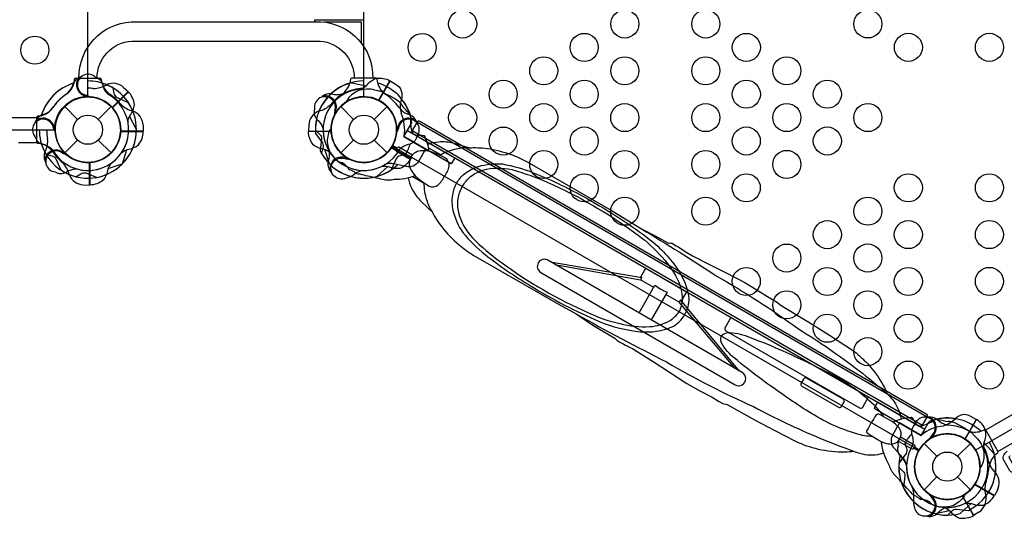
# Model space of a CAD drawing. Extents: x 10073 to 30034, y 4383 to 16422.
# Drawn here: x 23521 to 24857, y 7822 to 8499 of the extents above; entities that cross this region are included whole.
import ezdxf

# ---------------------------------------------------------------- set-up
doc = ezdxf.new("R2010")
doc.units = 0
doc.header["$LTSCALE"] = 10
doc.header["$MEASUREMENT"] = 0
doc.layers.add('PW_STRUCTURE', color=140, linetype='CONTINUOUS')

msp = doc.modelspace()

# ---------------------------------------------------------------- linework, layer by layer
at = {"layer": 'PW_STRUCTURE'}
for p, q in [((23593.733, 8412.35), (23592.167, 8408.051)), ((23610.198, 8393.945), (23612.299, 8394.815)), ((23668.167, 8401.058, 1219.2), (23646.622, 8379.512, 1219.2)), ((23662.027, 8406.771, 1219.2), (23668.167, 8401.058, 1219.2)), ((23943.602, 8398.072, 914.4), (23948.109, 8397.279, 914.4)), ((23582.176, 8380.802), (23599.576, 8363.403)), ((23627.639, 8363.403), (23645.038, 8380.802)), ((23956.775, 8380.802), (23974.175, 8363.403)), ((24002.238, 8363.403), (24019.637, 8380.802)), ((23550.629, 8369.245, 914.4), (23554.928, 8370.812, 914.4)), ((23951.309, 8374.611, 914.4), (23949.505, 8373.226, 914.4)), ((24051.185, 8369.245, 914.4), (24046.886, 8370.812, 914.4)), ((22769.183, 8365.768), (23543.806, 8365.768)), ((23688.433, 8355.722, 914.4), (23688.734, 8347.34, 914.4)), ((23913.381, 8355.722, 914.4), (23913.079, 8347.34, 914.4)), ((23569.033, 8352.781, 914.4), (23568.164, 8350.679, 914.4)), ((23688.734, 8347.34, 914.4), (23658.265, 8347.34, 914.4)), ((23913.079, 8347.34, 914.4), (23943.549, 8347.34, 914.4)), ((24032.78, 8352.781, 914.4), (24033.65, 8350.679, 914.4)), ((23519.455, 8332.097), (23543.806, 8332.097)), ((23582.176, 8317.941), (23599.576, 8335.34)), ((23627.639, 8335.34), (23645.038, 8317.941)), ((23956.775, 8317.941), (23974.175, 8335.34)), ((24002.238, 8335.34), (24019.637, 8317.941)), ((23555.022, 8318.892, 1219.2), (23556.954, 8323.04, 1219.2)), ((23579.678, 8320.264, 1219.2), (23580.549, 8318.163, 1219.2)), ((24052.252, 8310.048, 914.4), (24025.865, 8325.283, 914.4)), ((23615.639, 8274.244), (23615.639, 8304.714)), ((24053.205, 8311.844, 914.4), (24052.252, 8310.048, 914.4)), ((23607.257, 8274.546), (23615.639, 8274.244)), ((24241.528, 8170.12, -304.801), (24365.289, 8148.669, -304.801)), ((24247.559, 8166.639, -304.801), (24363.702, 8145.814, -304.801)), ((24365.289, 8148.669, -304.801), (24363.655, 8145.841, -304.801)), ((24417.742, 8118.391, -304.801), (24416.106, 8115.558, -304.801)), ((24492.238, 8025.373, -304.801), (24416.132, 8115.544, -304.801)), ((24498.268, 8021.892, -304.801), (24417.742, 8118.391, -304.801)), ((24765.822, 7956.649), (24769.328, 7953.71)), ((24760.765, 7932.478), (24758.511, 7932.18)), ((24748.669, 7923.602), (24766.068, 7906.203)), ((24794.132, 7906.203), (24811.531, 7923.602)), ((24748.669, 7860.741), (24766.068, 7878.14)), ((24794.132, 7878.14), (24811.531, 7860.741)), ((24844.146, 7852.848, 914.4), (24817.759, 7868.083, 914.4)), ((24848.076, 7860.258, 914.4), (24844.146, 7852.848, 914.4)), ((24815.904, 7826.093), (24800.669, 7852.481)), ((24823.012, 7830.545), (24815.904, 7826.093))]:
    msp.add_line(p, q, dxfattribs=at)
at = {"layer": 'PW_STRUCTURE', "linetype": 'Continuous'}
for p, q in [((23594.753, 8412.706, 914.4), (23595.468, 8417.991, 914.4)), ((23597.015, 8419.222, 914.4), (23630.2, 8419.222, 914.4)), ((23631.747, 8417.991, 914.4), (23632.509, 8412.692, 914.4)), ((23970.067, 8417.991, 914.4), (23969.305, 8412.692, 914.4)), ((24004.799, 8419.222, 914.4), (23971.614, 8419.222, 914.4)), ((24007.06, 8412.706, 914.4), (24006.346, 8417.991, 914.4)), ((23550.273, 8368.226), (23544.988, 8367.511)), ((23543.757, 8365.964), (23543.757, 8332.779)), ((23544.988, 8331.232), (23550.287, 8330.47)), ((24825.522, 7940.167), (24830.457, 7942.191)), ((24832.296, 7941.466), (24848.888, 7912.727)), ((24848.596, 7910.772), (24844.388, 7907.462))]:
    msp.add_line(p, q, dxfattribs=at)
at = {"layer": 'PW_STRUCTURE'}
for points, elevation in [([(24818.595, 9698.747), (25533.499, 9285.997, 0.57735027), (25571.994, 9219.322), (25571.994, 8393.822, 0.57735027), (25533.499, 8327.147), (24818.595, 7914.397, 0.57735027), (24741.605, 7914.397), (24026.701, 8327.147, 0.57735027), (23988.206, 8393.822), (23988.206, 9219.322, 0.57735027), (24026.701, 9285.997), (24741.605, 9698.747, 0.57735027)], 914.4), ([(23613.607, 8394.615), (23613.607, 9218.528, -0.41421356), (23568.363, 9263.772), (22744.451, 9263.772, -0.41421356), (22699.207, 9218.528), (22699.207, 8394.615, -0.41421356), (22744.451, 8349.372), (23568.363, 8349.372, -0.41421356)], 1219.2), ([(24751.645, 7963.6), (24064.237, 8360.475, 0.41421356), (24059.9, 8359.313), (24053.55, 8348.314, 0.41421356), (24054.712, 8343.977), (24742.12, 7947.102, 0.41421356), (24746.457, 7948.264), (24752.807, 7959.263, 0.41421356)], -304.8), ([(24228.332, 8155.739), (24492.313, 8003.329, 1), (24501.84, 8019.83), (24237.883, 8172.225, 0.99852964)], -304.801), ([(24638.556, 7983.676), (24589.138, 8012.208, 0.41421356), (24584.801, 8011.046), (24581.648, 8005.584, 0.41421356), (24582.81, 8001.247), (24632.228, 7972.715, 0.41421356), (24636.565, 7973.878), (24639.718, 7979.339, 0.41421356)], -304.8)]:
    msp.add_lwpolyline(points, format="xyb", close=True, dxfattribs=dict(at, elevation=elevation))
for points, elevation in [([(23988.159, 8461.842), (23988.159, 8501.771)], 914.4), ([(23921.531, 8495.826), (23921.531, 8498.596), (23986.646, 8498.596)], 914.4), ([(23985.058, 8495.421), (23934.121, 8495.421)], 914.4), ([(23985.058, 8466.251), (23985.058, 8495.421)], 914.4), ([(23986.646, 8498.596), (23988.159, 8498.596)], 914.4), ([(23971.611, 8413.084), (23991.263, 8408.813)], -304.8), ([(24008.186, 8389.078), (24023.564, 8415.714)], -304.8), ([(24024.022, 8415.45), (24008.657, 8388.838)], -304.8), ([(23668.165, 8401.069), (23646.436, 8379.34)], 1219.2), ([(23646.79, 8378.947), (23668.538, 8400.695)], 1219.2), ([(23679.444, 8349.832), (23670.232, 8367.709)], 1219.2), ([(23949.505, 8373.226), (23948.426, 8372.396)], 914.4), ([(24042.536, 8340.001), (24053.371, 8358.767)], -304.8), ([(24752.845, 7959.329), (24059.938, 8359.379)], -304.8), ([(23568.164, 8350.679), (23567.645, 8349.421)], 914.4), ([(23657.984, 8346.821), (23688.74, 8346.821)], 914.4), ([(23688.741, 8347.349), (23658.011, 8347.349)], 914.4), ([(23913.073, 8347.349), (23943.802, 8347.349)], 914.4), ([(23943.83, 8346.821), (23913.073, 8346.821)], 914.4), ([(24033.65, 8350.679), (24034.169, 8349.421)], 914.4), ([(24053.588, 8348.38), (24746.495, 7948.33)], -304.8), ([(24033.723, 8324.096), (24027.128, 8327.904)], 914.4), ([(23580.549, 8318.163), (23581.072, 8316.906)], 1219.2), ([(23660.486, 8303.143), (23666.614, 8322.298)], 914.4), ([(23941.327, 8303.143), (23935.2, 8322.298)], 914.4), ([(24025.363, 8324.975), (24051.999, 8309.596)], 914.4), ([(24052.263, 8310.053), (24025.65, 8325.418)], 914.4), ([(24032.87, 8322.619), (24026.276, 8326.426)], 914.4), ([(24031.438, 8325.415), (24030.585, 8323.938)], 914.4), ([(24092.523, 8315.026), (24076.165, 8324.476)], 914.4), ([(24005.691, 8285.897), (24020.575, 8299.422)], 914.4), ([(24070.102, 8276.192), (24053.704, 8285.653)], 914.4), ([(24363.818, 8148.924), (24370.957, 8161.29), (24425.906, 8129.565), (24418.754, 8117.177)], -304.801), ([(24381.699, 8135.423), (24363.655, 8145.841)], -304.801), ([(24416.132, 8115.544), (24398.097, 8125.956)], -304.801), ([(24608.847, 8002.029), (24608.328, 8001.129)], -304.8), ([(24619.367, 7994.755), (24619.887, 7995.655)], -304.8), ([(24744.82, 7934.537), (24755.655, 7953.304)], -304.8), ([(24819.418, 7956.228), (24804.054, 7929.615)], -304.8), ([(24804.497, 7929.328), (24819.875, 7955.964)], -304.8), ([(24734.599, 7917.475), (24741.193, 7913.668)], 914.4), ([(24735.453, 7918.952), (24742.048, 7915.145)], 914.4), ([(24737.738, 7917.633), (24736.885, 7916.156)], 914.4), ([(24843.574, 7909.656), (24830.049, 7924.54)], -304.8), ([(24817.256, 7867.775), (24843.892, 7852.396)], 914.4), ([(24844.156, 7852.853), (24817.544, 7868.218)], 914.4), ([(24797.584, 7828.697), (24812.468, 7842.222)], 914.4)]:
    msp.add_lwpolyline(points, dxfattribs=dict(at, elevation=elevation))
for points, elevation in [([(23601.403, 8419.242, -0.40248349), (23672.405, 8495.826), (23929.511, 8495.826, -0.4040972), (24000.297, 8419.242)], 914.4), ([(23626.015, 8419.242, -0.39267248), (23673.243, 8469.689), (23928.692, 8469.689, -0.38992172), (23975.085, 8419.242)], 914.4), ([(23983.785, 8404.53, 0.09715188), (23991.757, 8409.241, -0.13553864), (24004.839, 8419.099, -0.16689061), (24023.564, 8415.714)], -304.8), ([(24024.022, 8415.45), (24031.271, 8411.265, -0.36947709), (24038.727, 8390.145)], -304.8), ([(23668.031, 8359.377, -0.09715188), (23670.518, 8368.297, 0.13553864), (23676.654, 8383.484, 0.16689061), (23668.538, 8400.695)], 1219.2), ([(23932.787, 8395.2, 0.05292277), (23930.324, 8393.202, 0.05292277)], 914.4), ([(24076.875, 8320.373, 0.07611708), (24070.846, 8340.362, 0.40172539), (24069.558, 8341.205, 0.04495063), (24060.728, 8341.422, -0.15248746), (24054.97, 8343.632, -0.01419385), (24052.96, 8349.433, -0.05137783), (24051.831, 8366.911, 0.0543654), (24051.515, 8368.881, 0.03541034), (24041.465, 8379.875, 0.08986856), (24038.423, 8384.684, 0.04795619), (24029.575, 8391.565), (24026.023, 8393.648, -0.00167999), (24010.274, 8401.695, -0.06199295), (24003.235, 8403.001, 0.16424766), (23980, 8401.933, 0.13855151), (23964.894, 8388.875, 0.20359072), (23965.378, 8387.46, -0.76556029), (24027.128, 8327.904, -0.76556029)], 914.4), ([(24038.727, 8390.145, 0.13027203), (24038.73, 8371.942, 0.13027203)], -304.8), ([(23921.313, 8377.55), (23920.726, 8374.383, 0.19094325), (23924.015, 8363.756, -0.09097857), (23931.165, 8355.084, -0.0425784), (23932.878, 8350.268)], 914.4), ([(23948.663, 8374.506, -0.01208541), (23947.815, 8367.928)], 914.4), ([(23542.698, 8361.351, 0.05292277), (23541.565, 8358.389, 0.05292277)], 914.4), ([(24059.115, 8361.351, -0.05292277), (24060.249, 8358.389, -0.05292277)], 914.4), ([(23541.586, 8340.328), (23542.662, 8337.292, 0.19094325), (23550.824, 8329.733, -0.09097857), (23561.352, 8325.798, -0.0425784), (23565.243, 8322.484)], 914.4), ([(23566.795, 8351.368, -0.01208541), (23569.349, 8345.247)], 914.4), ([(23659.165, 8317.963, -0.09715188), (23667.231, 8322.512, 0.13553864), (23682.31, 8328.912, 0.16689061), (23688.74, 8346.821)], 914.4), ([(23942.648, 8317.963, 0.09715188), (23934.583, 8322.512, -0.13553864), (23919.504, 8328.912, -0.16689061), (23913.073, 8346.821)], 914.4), ([(23922.373, 8348.541), (23927.94, 8343.389, -0.2104522), (23930.706, 8337.013), (23928.934, 8320.71)], 914.4), ([(23930.778, 8317.174), (23933.023, 8324.42, 0.2104522), (23932.23, 8331.324), (23922.544, 8344.556)], -304.8), ([(24026.276, 8326.426, -0.76690464), (23943.774, 8350.093, 0.28056515), (23942.314, 8349.777, 0.14408054), (23938.63, 8330.261, 0.16005283), (23947.165, 8311.844, 0.00393015), (23953.325, 8305.798, -0.01772406), (23959.041, 8304.739, -0.133469), (23967.485, 8295.957, 0.00030242), (23974.61, 8292.572, 0.20111906), (23980.286, 8289.681, -0.05365182), (23990.483, 8287.353, -0.01305626), (24013.776, 8282.066, 0.10724015), (24029.31, 8282.194, 0.09571597), (24057.674, 8287.021)], 914.4), ([(24042.536, 8340.001), (24071.948, 8323.02), (24062.326, 8306.353, -0.34266731), (24045.26, 8299.399), (24028.863, 8302.945, 0.14747996), (24016.769, 8301.977)], -304.8), ([(24035.019, 8351.368, 0.01208541), (24032.465, 8345.247)], 914.4), ([(24060.227, 8340.328), (24059.152, 8337.292, -0.19094325), (24050.99, 8329.733, 0.09097857), (24040.462, 8325.798, 0.0425784), (24036.571, 8322.484)], 914.4), ([(24074.895, 8329.665, -0.07403054), (24089.737, 8333.066, -0.07791404), (24109.122, 8331.354), (24125.441, 8326.666, 0.04389596), (24130.99, 8324.758, -0.0522158), (24155.303, 8323.87, -0.04257247), (24188.208, 8315.777, -0.02881924), (24209.761, 8305.875), (24325.253, 8239.133), (24365.069, 8214.624), (24383.596, 8205.5), (24401.679, 8195.569, -0.1939667), (24407.927, 8194.446, -0.01633286), (24424.369, 8184.229), (24434.157, 8178.394), (24458.298, 8165.973), (24479.043, 8155.568), (24505.429, 8141.971), (24523.098, 8131.38), (24536.158, 8123.157), (24540.364, 8120.264), (24548.443, 8115.829), (24554.451, 8110.777), (24592.278, 8088.137), (24620.355, 8070.718), (24654.061, 8048.415, -0.02082579), (24671.691, 8032.084, -0.05843043), (24693.456, 8001.953, -0.04988903), (24698.078, 7991.258, -0.0254201), (24704.099, 7985.093, -0.10367687), (24716.174, 7963.23), (24717.546, 7956.794)], 914.4), ([(23557.009, 8315.735), (23564.407, 8314.057, -0.2104522), (23569.99, 8309.918), (23576.606, 8294.914)], 914.4), ([(23579.094, 8317.681, -0.01208541), (23585.229, 8315.16)], 1219.2), ([(23944.569, 8291.272), (23942.272, 8293.971, -0.19094325), (23939.807, 8304.819, 0.09097857), (23941.664, 8315.904, 0.0425784), (23940.739, 8320.931, 0.0425784)], -304.8), ([(24044.804, 8315.735), (24037.407, 8314.057, 0.2104522), (24031.824, 8309.918), (24025.207, 8294.914)], 914.4), ([(24032.87, 8322.619), (24032.195, 8321.449, 0.41308807), (24032.563, 8320.063), (24050.892, 8309.481)], 914.4), ([(24054.065, 8314.982), (24035.522, 8325.688, 0.41421356), (24034.481, 8325.409), (24033.723, 8324.096)], 914.4), ([(24052.276, 8312.373, -0.02106685), (24054.065, 8314.982, -0.02106685)], 914.4), ([(24054.106, 8315.036, -0.06987533), (24060.34, 8320.016, -0.09872201), (24069.515, 8321.317, -0.07690298), (24080.497, 8319.337), (24085.524, 8317.448), (24096.065, 8312.453, -0.16961046), (24102.263, 8306.717, -0.21746027), (24103.055, 8298.086, -0.07560666), (24100.284, 8291.118), (24097.46, 8285.981)], 914.4), ([(24130.99, 8324.758, 0.07860644), (24113.586, 8322.985, 0.0834498), (24091.676, 8314.533, -0.62704003)], 914.4), ([(23554.996, 8307.702, 0.05292277), (23556.289, 8304.806, 0.05292277)], 1219.2), ([(23986.68, 8294.057, 0.0393346), (23977.759, 8290.604, -0.10632991), (23963.994, 8283.624, -0.72299211), (23945.257, 8303.499, -0.35423013), (23962.537, 8310.097, -0.04996685), (23969.048, 8309.262, -0.04996685)], -304.8), ([(23964.961, 8309.941, 0.00869353), (23962.505, 8313.105)], -304.8), ([(24011.957, 8299.392, -0.09715188), (24021.216, 8299.299, 0.13553864), (24037.475, 8297.302, 0.16689061), (24051.999, 8309.596)], 914.4), ([(24050.941, 8309.641, 0.07156579), (24049.689, 8301.568, 0.09872201), (24053.15, 8292.972, 0.07690298), (24060.356, 8284.451), (24064.505, 8281.042), (24074.102, 8274.411, 0.16961046), (24082.168, 8271.912, 0.21746027), (24090.039, 8275.541, 0.07560666), (24094.687, 8281.425), (24097.724, 8286.439)], 914.4), ([(24052.276, 8312.373, 0.01748601), (24050.957, 8309.632, 0.02229338)], 914.4), ([(24114.013, 8276.729, -0.09289918), (24124.722, 8289.492, -0.09198807), (24143.635, 8299.63, -0.08363244), (24176.196, 8302.844, -0.05294683), (24217.269, 8291.463, -0.03127052), (24285.48, 8258.972, -0.03777332), (24373.194, 8202.651, -0.07733948), (24413.18, 8161.445, -0.12301749), (24429.101, 8120.646, -0.15076661), (24423.359, 8098.128, -0.15076661)], 914.4), ([(23569.075, 8292.05), (23571.983, 8290.664, 0.19094325), (23583.099, 8291.091, -0.09097857), (23593.326, 8295.753, -0.0425784), (23598.421, 8296.16)], 1219.2), ([(23597.371, 8285.566), (23603.788, 8289.611, -0.2104522), (23610.663, 8290.632), (23625.951, 8284.701)], 1219.2), ([(24121.712, 8272.284, -0.08837658), (24133.1, 8285.807, -0.08572739), (24149.775, 8294.501, -0.12573627), (24188.938, 8295.145, -0.04162912), (24237.041, 8278.086, -0.05452621), (24356.034, 8209.445, -0.05782995), (24389.615, 8180.015, -0.07891737), (24413.569, 8146.891, -0.11299981), (24420.229, 8118.958, -0.09947942), (24415.962, 8102.399, -17.83453906)], 914.4), ([(24048.27, 8284.168, 0.07875615), (24053.086, 8269.585, 0.07791404), (24064.261, 8253.653), (24076.48, 8241.864, -0.04389596), (24080.908, 8238.012, 0.0522158), (24093.833, 8217.401, 0.04257247), (24117.294, 8192.951, 0.02881924), (24136.646, 8179.237), (24252.193, 8112.589), (24276.453, 8099.326), (24300.385, 8083.209), (24329.031, 8066.567, 0.12894724), (24334.256, 8062.031, 0.00032453), (24352.611, 8052.273), (24359.171, 8048.342), (24382.073, 8033.948), (24401.457, 8021.184), (24426.425, 8005.132), (24444.215, 7995.145), (24461.049, 7986.321), (24469.644, 7980.851), (24475.25, 7978.01), (24481.515, 7976.634), (24519.104, 7955.421), (24545.057, 7941.676), (24574.075, 7926.7, 0.05134662), (24604.721, 7916.088, 0.05556555), (24641.347, 7912.216, 0.01409512), (24652.677, 7913.234, 0.0078218), (24661.518, 7910.385, 0.12780439), (24689.047, 7909.52), (24693.806, 7910.993)], 914.4), ([(24080.908, 8238.012, -0.07860644), (24073.741, 8253.972, -0.0834498), (24070.106, 8277.172, 0.62704003)], 914.4), ([(24114.013, 8276.729, 0.09289918), (24108.314, 8261.074, 0.09198807), (24108.992, 8239.626, 0.08363244), (24122.489, 8209.82, 0.05294683), (24152.881, 8179.94, 0.03127052), (24215.125, 8137.113, 0.03777332), (24307.757, 8089.311, 0.07733948), (24363.435, 8075.285, 0.12301749), (24406.729, 8081.897, 0.15076661), (24423.359, 8098.128, 0.15076661)], 914.4), ([(24121.712, 8272.284, 0.08837658), (24115.695, 8255.661, 0.08572739), (24116.503, 8236.873, 0.12573627), (24135.527, 8202.634, 0.04162912), (24174.352, 8169.505, 0.05452621), (24293.294, 8100.775, 0.05782995), (24335.571, 8086.408, 0.07891737), (24376.234, 8082.225, 0.11299981), (24403.755, 8090.424, 0.09947942), (24415.962, 8102.399, 17.83453906)], 914.4), ([(24365.069, 8214.624, -0.01225666), (24466.531, 8151.102, -0.02823697), (24578.041, 8079.141, -0.02643694), (24659.942, 8022.637, -0.02164273), (24698.078, 7991.258, -0.17785674)], 914.4), ([(24361.681, 8100.75), (24383.332, 8138.252, 0.05952846), (24399.73, 8128.785), (24378.078, 8091.283)], -304.801), ([(24276.453, 8099.326, 0.01119256), (24399.068, 8034.253, 0.02823697), (24517.143, 7973.663, 0.02643694), (24607.028, 7930.987, 0.00951573), (24652.677, 7913.234, 0.17785674)], 914.4), ([(24486.401, 8094.741), (24478.454, 8080.977, 0.41421356), (24479.617, 8076.64), (24661.02, 7971.907, 0.41421356), (24665.357, 7973.069), (24673.304, 7986.833)], -304.8), ([(24693.947, 7959.814, 0.06727786), (24680.047, 7976.331, 0.03164831), (24652.136, 7999.605, 0.02557527), (24621.818, 8017.847, 0.01444241), (24557.348, 8048.765, 0.01844906), (24513.072, 8066.868, 0.0885755), (24484.826, 8073.586, 0.22675941), (24473.183, 8069.362, 5.71626368)], 914.4), ([(24678.437, 7932.95, -0.06727786), (24657.183, 7936.729, -0.03164831), (24623.071, 7949.263, -0.02557527), (24592.114, 7966.399, -0.01444241), (24533.103, 8006.772, -0.01844906), (24495.288, 8036.065, -0.0885755), (24475.346, 8057.168, -0.22676284), (24473.183, 8069.362, -5.71626368)], 914.4), ([(24715.289, 7929.582, 0.22470475), (24716.66, 7941.202, 0.10195278), (24712.129, 7947.723, 0.06366861), (24702.741, 7954.929), (24689.97, 7962.023), (24687.061, 7963.214, 0.32964361), (24683.688, 7962.358, 0.01428823), (24676.814, 7951.796, 0.94628043)], 914.4), ([(24706.367, 7952.573, -0.09298929), (24730.978, 7959.234, -0.40172539), (24732.352, 7958.541, -0.04495063), (24736.954, 7951.003, 0.15248746), (24741.747, 7947.121, 0.01419385), (24747.776, 7948.281, 0.05137783), (24763.477, 7956.042, -0.0543654), (24765.341, 7956.753, -0.03541034), (24779.888, 7953.547, -0.08986856), (24785.573, 7953.317, -0.04795619), (24795.956, 7949.094), (24799.536, 7947.06, 0.00167999), (24814.38, 7937.444, 0.06199295), (24819.031, 7932.001, -0.16424766), (24829.722, 7911.345, -0.13855151), (24825.968, 7891.734, -0.20359072), (24824.5, 7891.446, 0.76556029), (24742.048, 7915.145, 0.76556029)], 914.4), ([(24790.151, 7956.31, -0.13027203), (24774.384, 7947.211, -0.13027203)], -304.8), ([(24819.418, 7956.228), (24812.169, 7960.413, 0.36947709), (24790.151, 7956.31)], -304.8), ([(24830.08, 7915.922, -0.09715188), (24830.173, 7925.181, 0.13553864), (24832.17, 7941.44, 0.16689061), (24819.875, 7955.964)], -304.8), ([(24715.289, 7929.582, -0.22470475), (24705.912, 7922.585, -0.10195278), (24697.999, 7923.249, -0.06366861), (24687.064, 7927.776), (24674.536, 7935.289), (24672.05, 7937.213, -0.32964361), (24671.104, 7940.562, -0.01428823), (24676.814, 7951.796, -0.94628043)], 914.4), ([(24744.82, 7934.537), (24715.408, 7951.519), (24705.785, 7934.851, 0.34266731), (24708.296, 7916.595), (24719.565, 7904.168, -0.14747996), (24724.774, 7893.211)], -304.8), ([(24741.193, 7913.668, 0.76690464), (24802.941, 7854.053, -0.28056515), (24803.397, 7852.63, -0.14408054), (24788.338, 7839.682, -0.16005283), (24768.121, 7837.865, -0.00393015), (24759.805, 7840.176, 0.01772406), (24756.03, 7844.598, 0.133469), (24744.202, 7847.519, -0.00030242), (24737.709, 7851.997, -0.20111906), (24732.367, 7855.467, 0.05365182), (24725.252, 7863.134, 0.01305626), (24709.027, 7880.662, -0.10724015), (24701.371, 7894.18, -0.11657234), (24690.948, 7925.804)], 914.4), ([(24734.599, 7917.475), (24733.924, 7916.306, -0.41308807), (24732.54, 7915.932), (24713.465, 7926.945)], 914.4), ([(24716.647, 7932.44), (24735.932, 7921.306, -0.41421356), (24736.21, 7920.265), (24735.453, 7918.952)], 914.4), ([(24713.206, 7920.35), (24712.62, 7917.183, 0.19094325), (24715.909, 7906.556, -0.09097857), (24723.059, 7897.884, -0.0425784), (24724.772, 7893.068)], 914.4), ([(24740.314, 7915.142, -0.00811699), (24739.709, 7910.728)], 914.4), ([(24714.267, 7891.341), (24719.834, 7886.189, -0.2104522), (24722.6, 7879.813), (24720.827, 7863.51)], 914.4), ([(24732.959, 7863.193, -0.0393346), (24734.43, 7853.74, 0.10632991), (24735.267, 7838.33, 0.72299211), (24761.848, 7832.04, 0.35423013), (24758.922, 7850.304, 0.04996685), (24754.944, 7855.525, 0.04996685)], -304.8), ([(24757.574, 7852.325, -0.00869353), (24761.543, 7851.78)], -304.8), ([(24803.85, 7842.192, -0.09715188), (24813.11, 7842.099, 0.13553864), (24829.368, 7840.102, 0.16689061), (24843.892, 7852.396)], 914.4), ([(24751.603, 7825.33), (24755.088, 7824.691, 0.19094325), (24765.716, 7827.98, -0.09097857), (24774.387, 7835.131, -0.0425784), (24779.203, 7836.843, -0.0425784)], -304.8), ([(24780.931, 7826.338), (24786.083, 7831.905, -0.2104522), (24792.459, 7834.671), (24808.761, 7832.899)], -304.8)]:
    msp.add_lwpolyline(points, format="xyb", dxfattribs=dict(at, elevation=elevation))
for points in [[(23601.628, 8420.28, -0.05292277), (23604.59, 8421.414, -0.05292277)], [(23622.651, 8421.392), (23625.687, 8420.317, -0.19094325), (23633.245, 8412.155, 0.09097857), (23637.18, 8401.627, 0.0425784), (23640.495, 8397.736)], [(23611.611, 8396.184, 0.01208541), (23617.732, 8393.63)], [(23647.243, 8405.969), (23648.921, 8398.572, 0.2104522), (23653.06, 8392.989), (23668.065, 8386.373)], [(23645.016, 8303.813, 0.09715188), (23640.467, 8295.748, -0.13553864), (23634.067, 8280.669, -0.16689061), (23616.157, 8274.238)], [(24848.887, 7912.729), (25004.835, 8002.765, 1), (24988.134, 8031.691), (24832.187, 7941.655)], [(24755.02, 7959.57, 0.05292277), (24751.888, 7959.071, 0.05292277)], [(24736.258, 7950.022), (24734.166, 7947.572, 0.19094325), (24731.701, 7936.724, -0.09097857), (24733.557, 7925.639, -0.0425784), (24732.633, 7920.612)], [(24758.422, 7933.71, -0.01208541), (24754.399, 7928.438)], [(24722.671, 7924.369), (24724.917, 7917.123, -0.2104522), (24724.124, 7910.219), (24714.438, 7896.987)], [(24865.138, 7906.777, 0.03399234), (24863.594, 7904.945), (24871.817, 7890.703, -1), (24864.933, 7886.729), (24856.711, 7900.971, -0.31012104), (24857.327, 7908.88, -0.03686869), (24861.409, 7913.236, -0.03686869)], [(24775.679, 7837.013, -0.09715188), (24783.651, 7832.302, 0.13553864), (24796.733, 7822.444, 0.16689061), (24815.458, 7825.829)]]:
    msp.add_lwpolyline(points, format="xyb", dxfattribs=at)
for points in [[(23612.299, 8394.815), (23613.558, 8395.334)], [(23615.63, 8274.238), (23615.63, 8304.968)], [(23616.157, 8304.995), (23616.157, 8274.238)], [(23659.836, 8302.493), (23640.681, 8296.365)], [(24758.511, 7932.18), (24757.162, 7932.001)], [(24800.08, 7852.465), (24815.458, 7825.829)], [(24815.915, 7826.093), (24800.55, 7852.705)], [(24763.505, 7828.459), (24783.157, 7832.73)]]:
    msp.add_lwpolyline(points, dxfattribs=at)
at = {"layer": 'PW_STRUCTURE', "elevation": -304.8}
for points in [[(24047.299, 8348.251), (24111.451, 8311.212), (24106.688, 8302.963), (24042.536, 8340.001)], [(24749.583, 7942.787), (24685.431, 7979.825), (24680.668, 7971.576), (24744.82, 7934.537)]]:
    msp.add_lwpolyline(points, close=True, dxfattribs=at)
at = {"layer": 'PW_STRUCTURE'}
for centre, radius in [((24122.305, 8492.736, 914.4), 19.05), ((24342.299, 8492.778, 914.4), 19.05), ((24452.296, 8492.798, 914.4), 19.05), ((24672.29, 8492.84, 914.4), 19.05), ((23541.522, 8457.322, 1219.2), 19.05), ((24067.3, 8460.966, 914.4), 19.05), ((24287.294, 8461.007, 914.4), 19.05), ((24507.289, 8461.048, 914.4), 19.05), ((24727.283, 8461.09, 914.4), 19.05), ((24837.28, 8461.11, 914.4), 19.05), ((24232.29, 8429.236, 914.4), 19.05), ((24342.287, 8429.257, 914.4), 19.05), ((24452.284, 8429.278, 914.4), 19.05), ((24562.281, 8429.298, 914.4), 19.05), ((24177.285, 8397.466, 914.4), 19.05), ((24287.282, 8397.487, 914.4), 19.05), ((24507.277, 8397.528, 914.4), 19.05), ((24617.274, 8397.548, 914.4), 19.05), ((23613.607, 8349.372), 44.45), ((23988.206, 8349.372), 44.45), ((24122.281, 8365.695, 914.4), 19.05), ((24232.278, 8365.716, 914.4), 19.05), ((24342.275, 8365.737, 914.4), 19.05), ((24452.272, 8365.757, 914.4), 19.05), ((24562.269, 8365.778, 914.4), 19.05), ((24672.266, 8365.798, 914.4), 19.05), ((23613.607, 8349.372), 19.844), ((23988.206, 8349.372), 19.844), ((24177.273, 8333.945, 914.4), 19.05), ((24287.271, 8333.966, 914.4), 19.05), ((24507.265, 8334.007, 914.4), 19.05), ((24617.262, 8334.028, 914.4), 19.05), ((24232.266, 8302.195, 914.4), 19.05), ((24342.263, 8302.216, 914.4), 19.05), ((24452.26, 8302.237, 914.4), 19.05), ((24562.257, 8302.257, 914.4), 19.05), ((24287.259, 8270.445, 914.4), 19.05), ((24507.253, 8270.487, 914.4), 19.05), ((24727.247, 8270.528, 914.4), 19.05), ((24837.244, 8270.549, 914.4), 19.05), ((24342.251, 8238.695, 914.4), 19.05), ((24452.248, 8238.716, 914.4), 19.05), ((24672.243, 8238.757, 914.4), 19.05), ((24617.238, 8206.987, 914.4), 19.05), ((24727.235, 8207.007, 914.4), 19.05), ((24837.232, 8207.028, 914.4), 19.05), ((24562.234, 8175.216, 914.4), 19.05), ((24672.23, 8175.237, 914.4), 19.05), ((24507.229, 8143.445, 914.4), 19.05), ((24617.226, 8143.466, 914.4), 19.05), ((24727.223, 8143.487, 914.4), 19.05), ((24837.22, 8143.507, 914.4), 19.05), ((24562.222, 8111.695, 914.4), 19.05), ((24672.218, 8111.716, 914.4), 19.05), ((24617.214, 8079.946, 914.4), 19.05), ((24727.211, 8079.966, 914.4), 19.05), ((24837.208, 8079.987, 914.4), 19.05), ((24672.207, 8048.196, 914.4), 19.05), ((24727.199, 8016.446, 914.4), 19.05), ((24837.196, 8016.466, 914.4), 19.05), ((24780.1, 7892.172), 44.45), ((24780.1, 7892.172), 19.844)]:
    msp.add_circle(centre, radius, dxfattribs=at)
for centre, radius, start, end in [((23609.269, 8404.779), 17.283, 116.240498, 154.017635), ((23613.607, 8410.332), 15.572, 140.290977, 265.182142), ((23613.607, 8410.332), 14.287, 50.730203, 261.969035), ((23613.607, 8349.372), 66.081, 107.479756, 163.422233), ((23613.607, 8349.372, 914.4), 66.081, 106.577767, 162.520244), ((23570.847, 8415.82), 22.692, 304.511519, 339.976751), ((23569.795, 8418.67, 914.4), 25.661, 303.98852, 346.561165), ((23613.607, 8349.372, 1219.2), 66.081, 67.503799, 90), ((23620.595, 8440.169, 1219.2), 34.922, 270.389208, 302.264604), ((23613.607, 8349.372, 914.4), 66.081, 22.503799, 73.37911), ((23662.769, 8422.292, 914.4), 31.747, 197.602455, 231.656302), ((23613.607, 8349.372), 65.838, 59.276929, 72.669152), ((23647.58, 8390.727, 1219.2), 21.59, 48, 112.734292), ((23988.206, 8349.372, -304.8), 65.838, 104.599634, 184.193999), ((23988.206, 8349.372, 914.4), 66.081, 106.62089, 157.496201), ((23988.206, 8349.372, 914.4), 66.081, 90, 132.520244), ((23939.044, 8422.292, 914.4), 31.747, 308.343698, 342.397545), ((24032.018, 8418.67, 914.4), 25.661, 193.438835, 236.01148), ((23988.206, 8349.372, 914.4), 66.081, 17.479756, 73.422233), ((23622.796, 8340.266), 68.999, 124.511519, 146.01148), ((23622.712, 8340.183, 914.4), 68.999, 123.98852, 145.488481), ((23613.607, 8349.372, 1219.2), 44.704, 42.394749, 220.626424), ((23613.607, 8349.372), 44.704, 94.373576, 272.605251), ((23613.607, 8349.372, 914.4), 44.704, 357.394749, 175.626424), ((23613.607, 8349.372, 1219.2), 56.342, 82.632785, 89.999989), ((23613.607, 8349.372), 44.45, 273.289053, 84.675428), ((23613.607, 8349.372), 55.336, 304.582824, 60.928464), ((23613.607, 8349.372, 914.4), 56.342, 37.632785, 58.465957), ((23935.413, 8379.852, 914.4), 14.287, 338.030965, 189.269797), ((23942.391, 8380.832, 914.4), 17.283, 85.982365, 123.759502), ((23935.413, 8379.852, 914.4), 15.572, 334.817858, 99.709023), ((23988.206, 8349.372, -304.8), 55.336, 94.582824, 210.928464), ((23988.206, 8349.372, 914.4), 44.704, 4.373576, 182.605251), ((23988.206, 8349.372, 914.4), 56.342, 121.534043, 142.367215), ((23988.206, 8349.372, -304.8), 44.45, 63.289053, 234.675428), ((23952.04, 8419.628, 914.4), 22.692, 260.023249, 295.488481), ((23988.206, 8349.372, 914.4), 44.704, 90, 145.626424), ((23991.497, 8336.861, 914.4), 68.999, 93.98852, 115.488481), ((23984.913, 8431.292, 914.4), 25.661, 273.98852, 277.373552), ((23979.101, 8340.183, 914.4), 68.999, 34.511519, 56.01148), ((23682.751, 8408.634, 914.4), 34.922, 225.389208, 257.264604), ((23613.607, 8349.372), 65.838, 314.599634, 34.193999), ((23919.062, 8408.634, 914.4), 34.922, 282.735396, 314.610792), ((23988.206, 8349.372, -304.8), 44.45, 244.46796, 62.607958), ((23988.206, 8349.372, -304.8), 65.838, 8.204697, 39.470332), ((23558.2, 8353.71, 914.4), 17.283, 115.982365, 153.759502), ((23544.309, 8393.184), 25.661, 283.438835, 326.01148), ((23547.158, 8392.132, 914.4), 22.692, 290.023249, 325.488481), ((23613.607, 8349.372, 1219.2), 44.45, 230.324572, 41.710947), ((23666.873, 8354.592, 914.4), 21.59, 3, 67.734292), ((23934.941, 8354.592, 914.4), 21.59, 112.265708, 177), ((23988.206, 8349.372, 914.4), 44.45, 155.324572, 326.710947), ((24054.655, 8392.132, 914.4), 22.692, 214.511519, 249.976751), ((23988.206, 8349.372, -304.8), 55.336, 350.779447, 24.071448), ((24043.614, 8353.71, 914.4), 17.283, 26.240498, 64.017635), ((23552.647, 8349.372, 914.4), 14.287, 8.030965, 219.269797), ((23552.647, 8349.372, 914.4), 15.572, 4.817858, 129.709023), ((23613.607, 8349.372, 1219.2), 55.336, 254.071536, 10.417176), ((23988.206, 8349.372, 914.4), 65.838, 167.330848, 180.723071), ((24049.166, 8349.372, 914.4), 15.572, 50.290977, 175.182142), ((24049.166, 8349.372, 914.4), 14.287, 320.730203, 171.969035), ((23613.607, 8349.372, 1219.2), 66.081, 180, 207.520244), ((23626.543, 8349.312, 1219.2), 68.999, 179.950975, 190.488481), ((23613.607, 8349.372, 914.4), 44.45, 185.324572, 356.710947), ((23613.607, 8349.372, 1219.2), 65.838, 280.806001, 0.400366), ((23988.206, 8349.372, 914.4), 55.336, 179.071536, 295.417176), ((23988.206, 8349.372, 914.4), 44.45, 183.289053, 354.675428), ((23540.686, 8300.209), 31.747, 38.343698, 72.397545), ((23613.607, 8349.372), 66.081, 196.62089, 247.496201), ((23613.607, 8349.372, 914.4), 65.838, 197.330848, 210.723071), ((23536.384, 8332.621, 1219.2), 22.692, 335.023249, 10.488481), ((23988.206, 8349.372, 914.4), 44.704, 327.394749, 330), ((23988.206, 8349.372, 914.4), 65.838, 329.276929, 342.669152), ((23571.361, 8313.26, 1219.2), 17.283, 160.982365, 198.759502), ((23570.502, 8306.266, 1219.2), 15.572, 49.817858, 174.709023), ((23570.502, 8306.266, 1219.2), 14.287, 53.030965, 264.269797), ((23613.607, 8349.372, 914.4), 55.336, 209.071536, 325.417176), ((23613.607, 8349.371), 56.342, 211.534043, 232.367215), ((23988.206, 8349.372, 914.4), 65.838, 205.806001, 285.400366), ((23988.206, 8349.372, -304.8), 65.838, 209.276929, 222.669152), ((23988.206, 8349.372, 914.4), 55.336, 214.582824, 330.928464), ((23613.607, 8349.372, 914.4), 65.838, 235.806001, 315.400366), ((23554.344, 8280.227), 34.922, 12.735396, 44.610792), ((23988.206, 8349.372, 914.4), 65.838, 224.599634, 304.193999), ((23957.726, 8296.579, -304.8), 15.572, 64.447679, 190.204935), ((23988.206, 8349.372, -304.8), 65.838, 254.33311, 313.831553), ((23988.206, 8349.372, -304.8), 55.336, 268.419776, 301.076065), ((23613.607, 8349.372, 1219.2), 65.838, 242.330848, 255.723071), ((23608.387, 8296.106), 21.59, 202.265708, 267), ((24749.62, 7944.964), 14.287, 308.030965, 159.269797), ((24756.153, 7942.325), 17.283, 55.982365, 93.759502), ((24749.62, 7944.964), 15.572, 304.817858, 69.709023), ((24780.1, 7892.172, -304.8), 65.838, 80.529668, 111.795303), ((24780.1, 7892.172), 66.081, 46.577767, 102.520244), ((24783.907, 7971.098), 22.692, 230.023249, 265.488481), ((24780.1, 7892.172, -304.8), 55.336, 95.928552, 129.220553), ((24776.695, 7879.692), 68.999, 63.98852, 85.488481), ((24818.208, 7964.763), 25.661, 243.98852, 286.561165), ((24727.307, 7922.652, 914.4), 14.287, 150, 189.269797), ((24780.1, 7892.172), 65.838, 137.330848, 150.723071), ((24780.1, 7892.172, -304.8), 44.45, 57.392042, 235.53204), ((24780.1, 7892.172), 44.45, 125.324572, 296.710947), ((24780.1, 7892.172), 44.704, 297.394749, 115.626424), ((24780.1, 7892.172, -304.8), 44.45, 245.324572, 56.710947), ((24780.1, 7892.172), 55.336, 149.071536, 265.417176), ((24780.1, 7892.172, -304.8), 55.336, 269.071536, 25.417176), ((24780.1, 7892.172, 914.4), 44.704, 327.394749, 30), ((24859.136, 7930.742, 914.4), 31.747, 198.894098, 201.656302), ((24780.1, 7892.172, 914.4), 56.342, 7.632785, 28.465957), ((24780.1, 7892.172, 914.4), 66.081, 352.503799, 30), ((24780.1, 7892.172, -304.8), 65.838, 166.168447, 225.66689), ((24780.1, 7892.172, 914.4), 65.838, 167.330848, 180.723071), ((24780.1, 7892.172, 914.4), 44.45, 155.324572, 326.710947), ((24780.1, 7892.172, -304.8), 65.838, 295.806001, 15.400366), ((24780.1, 7892.172), 66.081, 322.503799, 13.37911), ((24869.612, 7908.922, 914.4), 34.922, 195.389208, 227.264604), ((24867.832, 7886.056), 31.747, 137.602455, 171.656302), ((24780.1, 7892.172), 65.838, 175.806001, 255.400366), ((24780.1, 7892.172, -304.8), 55.336, 178.923935, 211.580224), ((24780.1, 7892.172, 914.4), 55.336, 179.071536, 295.417176), ((24780.1, 7892.171), 56.342, 337.632785, 358.465957), ((24828.839, 7870.06, 914.4), 21.59, 333, 37.734292), ((24780.1, 7892.172, 914.4), 65.838, 205.806001, 285.400366), ((24865.995, 7861.922), 34.922, 165.389208, 197.264604), ((24749.62, 7839.379, -304.8), 15.572, 289.795065, 55.552321), ((24811.253, 7848.652), 21.59, 303, 7.734292), ((24780.1, 7892.172, -304.8), 65.838, 257.330848, 270.723071)]:
    msp.add_arc(centre, radius, start, end, dxfattribs=at)
at = {"layer": 'PW_STRUCTURE', "linetype": 'Continuous'}
for centre, start, end in [((23597.015, 8417.634, 914.4), 90, 167), ((23630.2, 8417.634, 914.4), 13, 90), ((23971.614, 8417.634, 914.4), 90, 167), ((24004.799, 8417.634, 914.4), 13, 90), ((23545.345, 8365.964), 103, 180), ((23545.345, 8332.779), 180, 257), ((24830.921, 7940.672), 30, 107), ((24847.513, 7911.933), 313, 30)]:
    msp.add_arc(centre, 1.587, start, end, dxfattribs=at)

doc.saveas('drawing.dxf')
